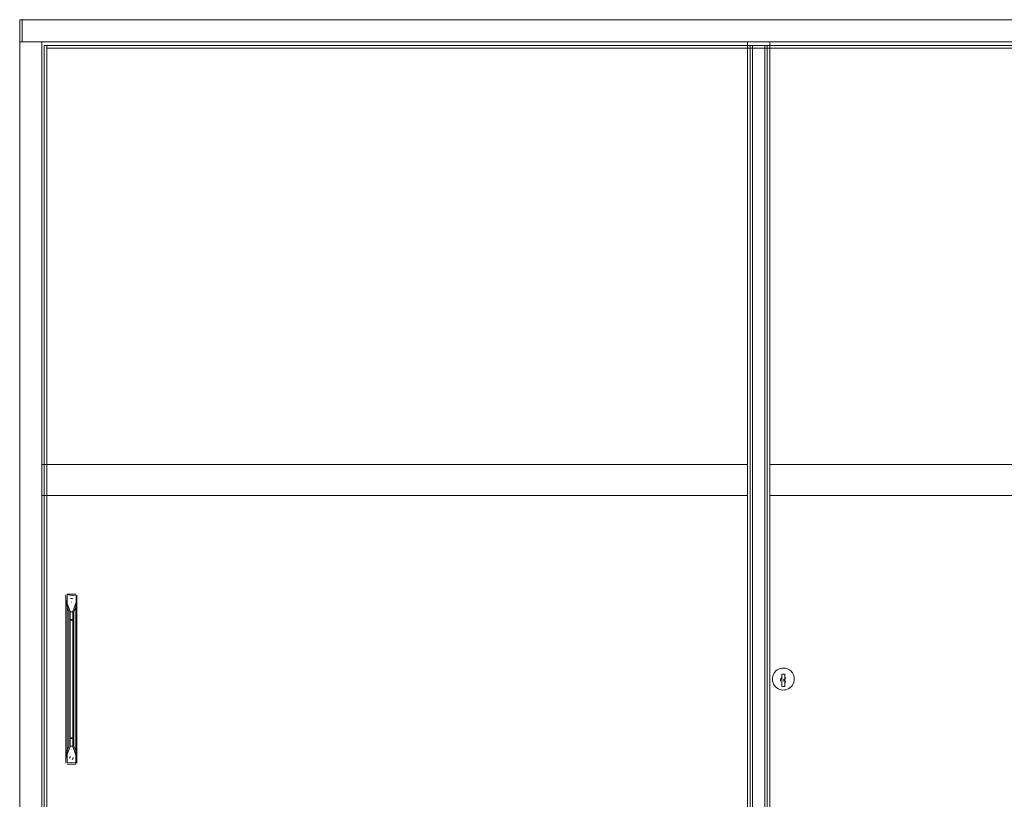
# Model space of a CAD drawing. Units: metres. Extents: x 6.1 to 17.9, y -8.4 to -1.8.
# Drawn here: x 7.6 to 8.4, y -7.2 to -6.5 of the extents above; entities that cross this region are included whole.
import ezdxf

# ---------------------------------------------------------------- set-up
doc = ezdxf.new("R2010")
doc.units = ezdxf.units.M
doc.header["$MEASUREMENT"] = 0

# ---------------------------------------------------------------- blocks, each defined once
blk = doc.blocks.new('54d38022-7841-44e7-a3eb-0a76aeb3209b')
at = {"color": 18, "lineweight": 9, "true_color": 0x000000}
for points in [[(7.65027, -6.53667), (7.64827, -6.53667), (7.64827, -6.51867), (7.65027, -6.51867), (7.65027, -6.53667), (7.64827, -6.53667), (7.64827, -6.51867), (7.65027, -6.51867)], [(7.65027, -6.53667), (8.84627, -6.53667), (8.84627, -6.51867), (7.65027, -6.51867), (7.65027, -6.53667), (8.84627, -6.53667), (8.84627, -6.51867), (7.65027, -6.51867)]]:
    blk.add_lwpolyline(points, close=True, dxfattribs=at)
at = {"color": 2, "lineweight": 9, "true_color": 0xffff00}
blk.add_lwpolyline([(7.66627, -7.24067), (7.64827, -7.24067), (7.64827, -6.53667), (7.66627, -6.53667), (7.64827, -6.53667), (7.64827, -7.24067), (7.66627, -7.24067), (7.66627, -6.53667)], close=True, dxfattribs=at)
blk = doc.blocks.new('1cc9e52a-b3a9-4fe6-bce7-68338c28afdd')
at = {"color": 42, "lineweight": 9, "true_color": 0xcc9900}
blk.add_lwpolyline([(8.84627, -6.53667), (7.65027, -6.53667), (7.65027, -6.51867), (8.84627, -6.51867), (8.84627, -6.53667), (7.65027, -6.53667), (7.65027, -6.51867), (8.84627, -6.51867)], close=True, dxfattribs=at)
at = {"color": 18, "lineweight": 9, "true_color": 0x000000}
blk.add_lwpolyline([(7.66627, -7.24067), (7.64827, -7.24067), (7.64827, -6.53667), (7.66627, -6.53667), (7.66627, -7.24067), (7.64827, -7.24067), (7.64827, -6.53667), (7.66627, -6.53667)], close=True, dxfattribs=at)
blk = doc.blocks.new('f969522a-2894-4f33-bba6-987615d7bf5f')
at = {"color": 18, "lineweight": 9, "true_color": 0x000000}
blk.add_lwpolyline([(8.83027, -7.24067), (7.66627, -7.24067), (7.66627, -6.53667), (8.83027, -6.53667), (7.66627, -6.53667), (7.66627, -7.24067), (8.83027, -7.24067), (8.83027, -6.53667)], close=True, dxfattribs=at)
blk = doc.blocks.new('7ef7714a-272a-43d5-b26e-18c06d58439f')
at = {"color": 18, "lineweight": 9, "true_color": 0x000000}
for points in [[(8.25727, -7.24067), (8.23927, -7.24067), (8.23927, -6.53667), (8.25727, -6.53667), (8.25727, -7.24067), (8.23927, -7.24067), (8.23927, -6.53667), (8.25727, -6.53667)], [(8.23927, -6.90467), (7.66627, -6.90467), (7.66627, -6.87967), (8.23927, -6.87967), (8.23927, -6.90467), (7.66627, -6.90467), (7.66627, -6.87967), (8.23927, -6.87967)], [(8.83027, -6.90467), (8.25727, -6.90467), (8.25727, -6.87967), (8.83027, -6.87967), (8.83027, -6.90467), (8.25727, -6.90467), (8.25727, -6.87967), (8.83027, -6.87967)]]:
    blk.add_lwpolyline(points, close=True, dxfattribs=at)
blk = doc.blocks.new('fb76c8c7-d2c8-47ba-bc2c-ddd952179b00')
at = {"color": 18, "lineweight": 9, "true_color": 0x000000}
for points in [[(8.23927, -6.90467), (7.66627, -6.90467), (7.66627, -6.87967), (8.23927, -6.87967), (8.23927, -6.90467), (7.66627, -6.90467), (7.66627, -6.87967), (8.23927, -6.87967)], [(8.83027, -6.90467), (8.25727, -6.90467), (8.25727, -6.87967), (8.83027, -6.87967), (8.83027, -6.90467), (8.25727, -6.90467), (8.25727, -6.87967), (8.83027, -6.87967)]]:
    blk.add_lwpolyline(points, close=True, dxfattribs=at)
blk = doc.blocks.new('8030051a-9a74-46fd-8444-88743615b611')
at = {"color": 2, "lineweight": 9, "true_color": 0xffff00}
blk.add_lwpolyline([(8.25727, -7.24067), (8.23927, -7.24067), (8.23927, -6.53667), (8.25727, -6.53667), (8.25727, -7.24067), (8.23927, -7.24067), (8.23927, -6.53667), (8.25727, -6.53667)], close=True, dxfattribs=at)
blk = doc.blocks.new('9988a213-8bc2-4f7d-a95b-def4256ce42c')
at = {"color": 18, "lineweight": 9, "true_color": 0x000000}
for points in [[(7.67027, -7.23767), (7.66827, -7.23767), (7.66827, -6.53967), (7.67027, -6.53967), (7.67027, -7.23767), (7.66827, -7.23767), (7.66827, -6.53967), (7.67027, -6.53967)], [(8.25327, -6.54167), (7.67027, -6.54167), (7.67027, -6.53967), (8.25327, -6.53967), (8.25327, -6.54167), (7.67027, -6.54167), (7.67027, -6.53967), (8.25327, -6.53967)], [(8.25327, -7.23567), (7.67027, -7.23567), (7.67027, -6.54167), (8.25327, -6.54167), (7.67027, -6.54167), (7.67027, -7.23567), (8.25327, -7.23567), (8.25327, -6.54167)], [(8.25527, -7.23767), (8.25327, -7.23767), (8.25327, -6.53967), (8.25527, -6.53967), (8.25527, -7.23767), (8.25327, -7.23767), (8.25327, -6.53967), (8.25527, -6.53967)]]:
    blk.add_lwpolyline(points, close=True, dxfattribs=at)
blk = doc.blocks.new('2b23357b-ea8d-44e8-8565-698e4bc4299d')
at = {"color": 18, "lineweight": 9, "true_color": 0x000000}
for p, q in [((7.68969, -6.98828), (7.68943, -6.98842)), ((7.69027, -6.99117), (7.68997, -6.99114)), ((7.69133, -6.98861), (7.6911, -6.98842)), ((7.68917, -7.10827), (7.68913, -7.10844)), ((7.68888, -7.11824), (7.68902, -7.1185)), ((7.69477, -7.12167), (7.69475, -7.12182))]:
    blk.add_line(p, q, dxfattribs=at)
for points in [[(7.68577, -6.98567), (7.68577, -6.98949), (7.68913, -6.9989)], [(7.68581, -6.98537)], [(7.68581, -6.98537)], [(7.69377, -6.98467)], [(7.69453, -6.98503)], [(7.69453, -6.98503)], [(7.69463, -6.99025), (7.69477, -6.98567)], [(7.69475, -6.9855)], [(7.68577, -6.98949), (7.68577, -6.99121), (7.68577, -6.9931)], [(7.68917, -6.99907), (7.68583, -6.98983)], [(7.69056, -6.9882), (7.68943, -6.98842)], [(7.68997, -6.99114)], [(7.69165, -6.99024)], [(7.69174, -6.98938)], [(7.69174, -6.98938)], [(7.69469, -6.98994)], [(7.69135, -6.99924), (7.69135, -7.1081), (7.68919, -7.1081), (7.68919, -7.10186), (7.69135, -7.10186)], [(7.68919, -6.99924), (7.68919, -7.1081)], [(7.69135, -7.00547), (7.69135, -7.10144), (7.69135, -7.1081)], [(7.68577, -7.11785), (7.68913, -7.10844), (7.68583, -7.1175)], [(7.69141, -7.10844), (7.69471, -7.1175)], [(7.68577, -7.11785), (7.68577, -7.12167)], [(7.68621, -7.1225)], [(7.68642, -7.12261)], [(7.68659, -7.12265)], [(7.69377, -7.12267), (7.68677, -7.12267), (7.69377, -7.12267)], [(7.69084, -7.11905), (7.69165, -7.11824)], [(7.69084, -7.11905)], [(7.69151, -7.1185), (7.69174, -7.11738)], [(7.69425, -7.12255)], [(7.69466, -7.12211)], [(7.69471, -7.1175)], [(7.69477, -7.11785), (7.69477, -7.12164)]]:
    blk.add_lwpolyline(points, dxfattribs=at)
for points in [[(7.68621, -6.98484)], [(7.68677, -6.98467), (7.69377, -6.98467), (7.68677, -6.98467)], [(7.68877, -6.98967)], [(7.68888, -6.98909)], [(7.68902, -6.9905)], [(7.69056, -6.99114)], [(7.69084, -6.98828)], [(7.69141, -6.9989), (7.69471, -6.98983)], [(7.69151, -6.98884)], [(7.69135, -6.99924), (7.68919, -6.99924), (7.68919, -7.00547), (7.69135, -7.00547)], [(7.68943, -7.11642), (7.68879, -7.11738), (7.68943, -7.11642)], [(7.68879, -7.11796)], [(7.68943, -7.11892)], [(7.68969, -7.11628)], [(7.69027, -7.11917)], [(7.69056, -7.1162)], [(7.6911, -7.11642)], [(7.69165, -7.11709)]]:
    blk.add_lwpolyline(points, close=True, dxfattribs=at)
blk = doc.blocks.new('087ca589-344d-492b-9572-8f9a02b29fb8')
at = {"color": 18, "lineweight": 9, "true_color": 0x000000}
for points in [[(7.69135, -7.0059), (7.68919, -7.0059)], [(7.69135, -7.10144), (7.68919, -7.10144), (7.68919, -7.0059)], [(7.68919, -7.10186)]]:
    blk.add_lwpolyline(points, dxfattribs=at)
blk = doc.blocks.new('d902bea8-6a32-4305-914f-8148e4079e57')
at = {"color": 18, "lineweight": 9, "true_color": 0x000000}
for points in [[(8.24127, -7.23767), (8.24327, -7.23767), (8.24327, -6.53967), (8.24127, -6.53967), (8.24127, -7.23767), (8.24327, -7.23767), (8.24327, -6.53967), (8.24127, -6.53967)], [(8.24327, -6.54167), (8.82627, -6.54167), (8.82627, -6.53967), (8.24327, -6.53967), (8.24327, -6.54167), (8.82627, -6.54167), (8.82627, -6.53967), (8.24327, -6.53967)], [(8.82627, -7.23567), (8.24327, -7.23567), (8.24327, -6.54167), (8.82627, -6.54167), (8.82627, -7.23567), (8.24327, -7.23567), (8.24327, -6.54167), (8.82627, -6.54167)]]:
    blk.add_lwpolyline(points, close=True, dxfattribs=at)
blk = doc.blocks.new('bf0ab84c-4297-4e73-b84a-22ce77f5bb9e')
at = {"color": 18, "lineweight": 9, "true_color": 0x000000}
for points in [[(7.69056, -6.9882)], [(7.6911, -7.11892)]]:
    blk.add_lwpolyline(points, dxfattribs=at)
blk = doc.blocks.new('34bedfdc-292f-4b95-a9d5-56483dd42bf6')
at = {"color": 18, "lineweight": 9, "true_color": 0x000000}
for points in [[(7.69141, -7.10844), (7.69471, -7.1175)], [(7.68577, -7.11785), (7.6861, -7.11589)]]:
    blk.add_lwpolyline(points, dxfattribs=at)
blk = doc.blocks.new('e2de0ef5-7561-4cfa-b28e-39f743b3f0d2')
at = {"color": 18, "lineweight": 9, "true_color": 0x000000}
for points in [[(7.68577, -6.98954)], [(7.69477, -7.11424), (7.69477, -7.11613), (7.69477, -7.1174)], [(7.68577, -7.11706)], [(7.69467, -7.11727), (7.69443, -7.11589)]]:
    blk.add_lwpolyline(points, dxfattribs=at)
blk = doc.blocks.new('8ca8d73b-9f94-44a6-9fa5-dafb345a3ba6')
at = {"color": 18, "lineweight": 9, "true_color": 0x000000}
blk.add_lwpolyline([(7.69395, -7.11307), (7.69377, -7.112), (7.69377, -6.99534), (7.69395, -6.99427), (7.69413, -6.99323), (7.69443, -6.99145), (7.69463, -6.99025)], dxfattribs=at)
blk = doc.blocks.new('9659def7-e36e-407f-b22f-53dd9f8b58e7')
at = {"color": 18, "lineweight": 9, "true_color": 0x000000}
for points in [[(7.6861, -6.99145), (7.68592, -6.99036)], [(7.68819, -6.99924)], [(7.68819, -6.99924)], [(7.69156, -6.99896)], [(7.69179, -6.99924)], [(7.69235, -6.99924), (7.69235, -7.1081)], [(7.68857, -7.1081)], [(7.68902, -7.1081)], [(7.69156, -7.10838)]]:
    blk.add_lwpolyline(points, dxfattribs=at)
blk = doc.blocks.new('22aedda1-c3ae-4b87-9235-47f69087e5db')
at = {"color": 18, "lineweight": 9, "true_color": 0x000000}
for points in [[(7.6861, -6.99145), (7.68641, -6.99323), (7.68658, -6.99427), (7.68677, -6.99534)], [(7.69477, -6.98994), (7.69477, -6.99121)], [(7.6861, -7.11589), (7.68641, -7.1141), (7.68658, -7.11307), (7.68677, -7.112)], [(7.69443, -7.11589), (7.69413, -7.1141), (7.69395, -7.11307)]]:
    blk.add_lwpolyline(points, dxfattribs=at)
blk = doc.blocks.new('ebb57a1d-6802-4517-8c00-33448372610c')
at = {"color": 18, "lineweight": 9, "true_color": 0x000000}
for points in [[(7.69396, -6.99534), (7.69235, -6.99924)], [(7.69235, -6.99924)]]:
    blk.add_lwpolyline(points, dxfattribs=at)
blk = doc.blocks.new('bb477021-e4b0-4a08-b9ba-24ca90b090f5')
at = {"color": 18, "lineweight": 9, "true_color": 0x000000}
blk.add_line((7.68625, -7.112), (7.68641, -7.112), dxfattribs=at)
for points in [[(7.68662, -6.99534)], [(7.69428, -6.99534)], [(7.69428, -6.99534)], [(7.68577, -7.112), (7.68577, -7.11424), (7.68577, -7.11613)], [(7.68599, -7.112)], [(7.68677, -7.112)], [(7.69216, -7.10816), (7.69377, -7.112)], [(7.69391, -7.112)], [(7.69419, -7.112)]]:
    blk.add_lwpolyline(points, dxfattribs=at)
blk.add_lwpolyline([(7.68677, -7.112), (7.68819, -7.1081), (7.68819, -6.99924), (7.68677, -6.99534)], close=True, dxfattribs=at)
blk = doc.blocks.new('188349cc-447e-410a-84a9-9be3d24b8cea')
at = {"color": 18, "lineweight": 9, "true_color": 0x000000}
blk.add_lwpolyline([(7.69477, -6.98608), (7.69477, -6.99534), (7.69477, -6.9931), (7.69477, -6.99121)], dxfattribs=at)
blk = doc.blocks.new('2962d263-1de9-48c7-a90b-3d180342e128')
at = {"color": 18, "lineweight": 9, "true_color": 0x000000}
for p, q in [((7.68577, -6.98567), (7.68578, -6.9855)), ((7.68604, -6.98498), (7.68612, -6.98491)), ((7.68578, -7.12182), (7.68577, -7.12165))]:
    blk.add_line(p, q, dxfattribs=at)
for points in [[(7.68577, -6.98572)], [(7.68577, -6.98572)], [(7.68587, -6.98523)], [(7.69453, -6.98503)], [(7.69477, -6.98569)], [(7.68577, -7.112), (7.68577, -7.12117)], [(7.68627, -7.12253)], [(7.69466, -7.12211)], [(7.69477, -7.12164)]]:
    blk.add_lwpolyline(points, dxfattribs=at)
blk = doc.blocks.new('873ab260-c0c8-4193-a92c-c367a27c168e')
at = {"color": 18, "lineweight": 9, "true_color": 0x000000}
for p, q in [((7.68577, -7.112), (7.68577, -6.99534)), ((7.69477, -6.99534), (7.69477, -7.112))]:
    blk.add_line(p, q, dxfattribs=at)
for points in [[(7.68577, -6.98603), (7.68577, -6.99534), (7.68577, -6.9931)], [(7.68677, -6.98474)], [(7.69477, -7.12139), (7.69477, -7.112), (7.69477, -7.11424)], [(7.68677, -7.12261)]]:
    blk.add_lwpolyline(points, dxfattribs=at)
blk = doc.blocks.new('f961a3f7-159b-4e23-9caf-9560c9b22d97')
at = {"color": 18, "lineweight": 9, "true_color": 0x000000}
blk.add_line((7.69377, -6.98493), (7.69377, -6.98483), dxfattribs=at)
blk = doc.blocks.new('00fe6bb5-6cf9-4c68-9de5-3d2c0afc4694')
at = {"color": 18, "lineweight": 9, "true_color": 0x000000}
for points in [[(7.69377, -6.98556)], [(7.68677, -7.12158)]]:
    blk.add_lwpolyline(points, dxfattribs=at)
blk = doc.blocks.new('515beff2-dae2-4efa-b9f4-7ab80fee7476')
at = {"color": 18, "lineweight": 9, "true_color": 0x000000}
blk.add_line((7.686, -6.98617), (7.68612, -6.98617), dxfattribs=at)
for points in [[(7.68677, -6.98524), (7.69377, -6.98617)], [(7.69411, -6.98617)], [(7.68604, -7.12117)], [(7.68677, -7.12158), (7.69377, -7.12117), (7.69377, -7.12218)], [(7.69427, -7.12117)]]:
    blk.add_lwpolyline(points, dxfattribs=at)
blk = doc.blocks.new('3caa7fcd-dedf-4fc0-bff5-ed488367598e')
at = {"color": 18, "lineweight": 9, "true_color": 0x000000}
for points in [[(7.68677, -7.12117), (7.68677, -6.98617)], [(7.69377, -6.98596)], [(7.69411, -6.98617), (7.69377, -7.12117)], [(7.69394, -7.12117)]]:
    blk.add_lwpolyline(points, dxfattribs=at)
blk = doc.blocks.new('5b48b9ee-0305-4a65-aece-3796b7eb00a7')
at = {"color": 18, "lineweight": 9, "true_color": 0x000000}
for p, q in [((8.26229, -7.04707), (8.26139, -7.04802)), ((8.27631, -7.05747), (8.27678, -7.05625))]:
    blk.add_line(p, q, dxfattribs=at)
for points in [[(8.84627, -6.53667), (7.65027, -6.53667), (7.65027, -6.51867), (8.84627, -6.51867), (8.84627, -6.53667), (7.65027, -6.53667), (7.65027, -6.51867), (8.84627, -6.51867)], [(8.26063, -7.04909), (8.26139, -7.04802), (8.26063, -7.04909), (8.26004, -7.05026)], [(8.27567, -7.05861), (8.27486, -7.05965), (8.27567, -7.05861), (8.27631, -7.05747)], [(8.26296, -7.06082), (8.26197, -7.05996), (8.26112, -7.05897), (8.26197, -7.05996), (8.26296, -7.06082), (8.26407, -7.06152)]]:
    blk.add_lwpolyline(points, close=True, dxfattribs=at)
at = {"color": 2, "lineweight": 9, "true_color": 0xffff00}
blk.add_lwpolyline([(7.66627, -7.24067), (7.64827, -7.24067), (7.64827, -6.53667), (7.66627, -6.53667), (7.64827, -6.53667), (7.64827, -7.24067), (7.66627, -7.24067), (7.66627, -6.53667)], close=True, dxfattribs=at)
at = {"color": 18, "lineweight": 9, "true_color": 0x000000}
for points in [[(8.26112, -7.05897), (8.26042, -7.05786), (8.25989, -7.05667), (8.25954, -7.05541), (8.25938, -7.05411), (8.25941, -7.0528), (8.25963, -7.05151), (8.26004, -7.05026), (8.25963, -7.05151)], [(8.26332, -7.04627), (8.26229, -7.04707), (8.26332, -7.04627), (8.26446, -7.04562), (8.26568, -7.04515), (8.26696, -7.04487), (8.26827, -7.04477), (8.27, -7.04494)], [(8.26332, -7.04627), (8.26446, -7.04562), (8.26568, -7.04515)], [(8.26568, -7.04515), (8.26696, -7.04487), (8.26827, -7.04477), (8.27, -7.04494)], [(8.27, -7.04494), (8.27167, -7.04545), (8.27321, -7.04627)], [(8.27321, -7.04627), (8.27456, -7.04738), (8.27567, -7.04872), (8.27649, -7.05026), (8.277, -7.05193), (8.27717, -7.05367), (8.27707, -7.05497), (8.27678, -7.05625), (8.27707, -7.05497), (8.27717, -7.05367), (8.277, -7.05193), (8.27649, -7.05026), (8.27567, -7.04872), (8.27456, -7.04738), (8.27321, -7.04627), (8.27167, -7.04545), (8.27, -7.04494)], [(8.26653, -7.0624), (8.26527, -7.06205), (8.26407, -7.06152), (8.26527, -7.06205), (8.26653, -7.0624), (8.26783, -7.06256), (8.26914, -7.06253), (8.27043, -7.0623)], [(8.26653, -7.0624), (8.26783, -7.06256), (8.26914, -7.06253), (8.27043, -7.0623), (8.27167, -7.06189), (8.27043, -7.0623)], [(8.27486, -7.05965), (8.27391, -7.06055), (8.27284, -7.0613), (8.27167, -7.06189)]]:
    blk.add_lwpolyline(points, dxfattribs=at)
blk = doc.blocks.new('c14bd0c8-0d98-4a06-980b-685a4ac928b4')
at = {"color": 18, "lineweight": 9, "true_color": 0x000000}
for points in [[(8.2678, -7.05438)], [(8.2678, -7.05476)], [(8.26791, -7.05422)], [(8.26791, -7.05422)], [(8.26807, -7.05503)], [(8.26846, -7.05411)], [(8.26868, -7.05485)], [(8.26868, -7.05485)]]:
    blk.add_lwpolyline(points, dxfattribs=at)
blk = doc.blocks.new('c7c391fd-6cc5-43d6-bff1-b6510c7e74ca')
at = {"color": 18, "lineweight": 9, "true_color": 0x000000}
for points in [[(8.26952, -7.05957), (8.26702, -7.05957), (8.26702, -7.04957), (8.26952, -7.04957), (8.26952, -7.05246)], [(8.26952, -7.05957), (8.26952, -7.04957), (8.26702, -7.04957), (8.26702, -7.05246), (8.26702, -7.05384)], [(8.2675, -7.05425)], [(8.2675, -7.05425)], [(8.2678, -7.05388)], [(8.26908, -7.05473), (8.26827, -7.0554)], [(8.26827, -7.0554)], [(8.26843, -7.05375), (8.2691, -7.05457)]]:
    blk.add_lwpolyline(points, dxfattribs=at)
blk = doc.blocks.new('2e7211bf-1002-4d4a-b72e-18c0c196d0da')
at = {"color": 18, "lineweight": 9, "true_color": 0x000000}
for points in [[(8.25954, -7.05541), (8.25938, -7.05411), (8.25941, -7.0528), (8.25963, -7.05151)], [(8.26112, -7.05897), (8.26042, -7.05786), (8.25989, -7.05667), (8.25954, -7.05541)], [(8.26702, -7.05498)], [(8.26702, -7.05498)], [(8.26952, -7.05246), (8.26952, -7.05384)], [(8.26952, -7.0543)], [(8.26952, -7.05656), (8.26952, -7.05513)], [(8.27486, -7.05965), (8.27391, -7.06055), (8.27284, -7.0613), (8.27167, -7.06189)]]:
    blk.add_lwpolyline(points, dxfattribs=at)
blk = doc.blocks.new('60a8eec0-b257-4ca1-a9f1-2efce824a703')
at = {"color": 18, "lineweight": 9, "true_color": 0x000000}
for points in [[(8.26702, -7.05566)], [(8.26702, -7.05656), (8.26702, -7.05957), (8.26952, -7.05957), (8.26952, -7.05656)]]:
    blk.add_lwpolyline(points, dxfattribs=at)
blk = doc.blocks.new('a80f6a71-de73-4ae1-aaff-7baf7bc3563b')
at = {"color": 18, "lineweight": 9, "true_color": 0x000000}
for points in [[(8.26639, -7.05602)], [(8.27037, -7.05568), (8.26952, -7.05656)], [(8.27064, -7.05489)]]:
    blk.add_lwpolyline(points, dxfattribs=at)
blk = doc.blocks.new('65389031-ddad-4ef0-816c-36442bb81faa')
at = {"color": 18, "lineweight": 9, "true_color": 0x000000}
for points in [[(8.26599, -7.0553), (8.2659, -7.05407)], [(8.27063, -7.05407)], [(8.27064, -7.05489)]]:
    blk.add_lwpolyline(points, dxfattribs=at)
blk = doc.blocks.new('9b8847bd-d94e-4140-b331-503ee4ff0b5f')
at = {"color": 18, "lineweight": 9, "true_color": 0x000000}
blk.add_line((8.26702, -7.05246), (8.26669, -7.05269), dxfattribs=at)
for points in [[(8.26601, -7.05367), (8.26669, -7.05269)], [(8.27035, -7.05331), (8.26952, -7.05246)]]:
    blk.add_lwpolyline(points, dxfattribs=at)
blk = doc.blocks.new('17e2cca5-6dab-4e85-9364-b0a722820bc7')
for name in ['54d38022-7841-44e7-a3eb-0a76aeb3209b', '1cc9e52a-b3a9-4fe6-bce7-68338c28afdd', '5b48b9ee-0305-4a65-aece-3796b7eb00a7', 'f969522a-2894-4f33-bba6-987615d7bf5f', '7ef7714a-272a-43d5-b26e-18c06d58439f', '8030051a-9a74-46fd-8444-88743615b611', '9988a213-8bc2-4f7d-a95b-def4256ce42c', 'd902bea8-6a32-4305-914f-8148e4079e57', 'fb76c8c7-d2c8-47ba-bc2c-ddd952179b00', '2b23357b-ea8d-44e8-8565-698e4bc4299d', '873ab260-c0c8-4193-a92c-c367a27c168e', '2962d263-1de9-48c7-a90b-3d180342e128', '515beff2-dae2-4efa-b9f4-7ab80fee7476', '00fe6bb5-6cf9-4c68-9de5-3d2c0afc4694', '3caa7fcd-dedf-4fc0-bff5-ed488367598e', 'f961a3f7-159b-4e23-9caf-9560c9b22d97', '188349cc-447e-410a-84a9-9be3d24b8cea', 'e2de0ef5-7561-4cfa-b28e-39f743b3f0d2', '9659def7-e36e-407f-b22f-53dd9f8b58e7', '22aedda1-c3ae-4b87-9235-47f69087e5db', 'bf0ab84c-4297-4e73-b84a-22ce77f5bb9e', '8ca8d73b-9f94-44a6-9fa5-dafb345a3ba6', 'bb477021-e4b0-4a08-b9ba-24ca90b090f5', 'ebb57a1d-6802-4517-8c00-33448372610c', '087ca589-344d-492b-9572-8f9a02b29fb8', 'c7c391fd-6cc5-43d6-bff1-b6510c7e74ca', 'c14bd0c8-0d98-4a06-980b-685a4ac928b4', '2e7211bf-1002-4d4a-b72e-18c0c196d0da', '65389031-ddad-4ef0-816c-36442bb81faa', '9b8847bd-d94e-4140-b331-503ee4ff0b5f', 'a80f6a71-de73-4ae1-aaff-7baf7bc3563b', '60a8eec0-b257-4ca1-a9f1-2efce824a703', '34bedfdc-292f-4b95-a9d5-56483dd42bf6']:
    blk.add_blockref(name, (0, 0))

msp = doc.modelspace()

# ---------------------------------------------------------------- block references
msp.add_blockref('17e2cca5-6dab-4e85-9364-b0a722820bc7', (0, 0))

doc.saveas('drawing.dxf')
